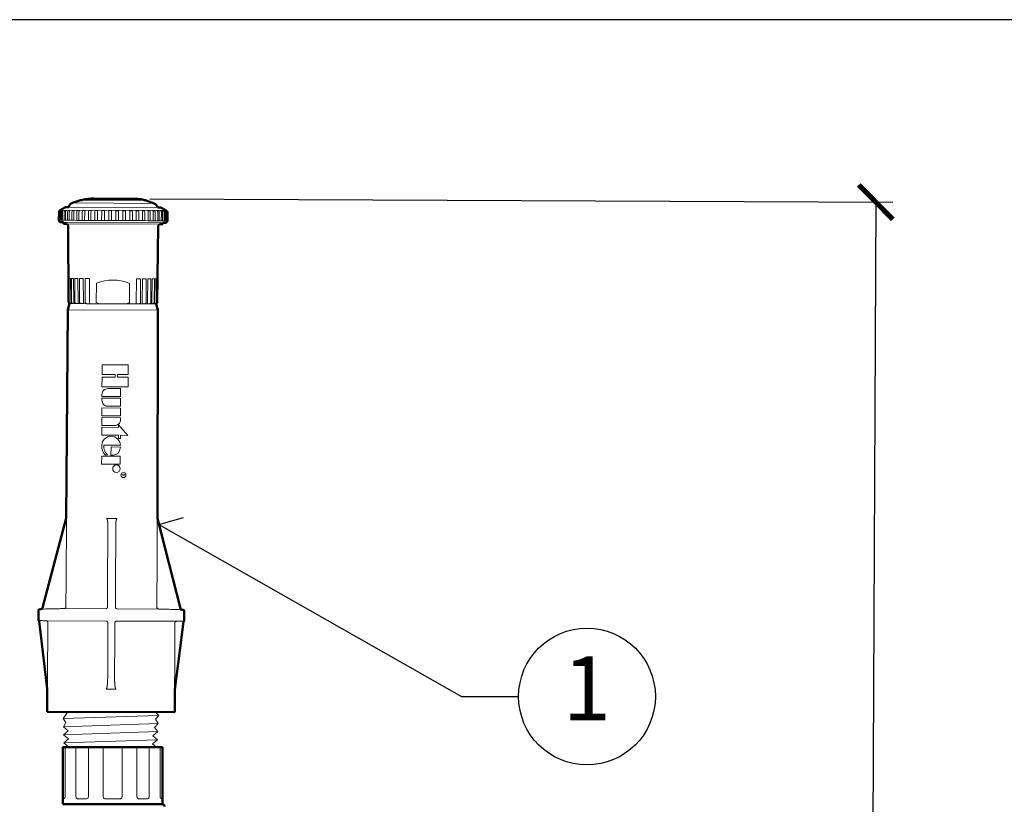
# Model space of a CAD drawing. Units: feet. Extents: x 0 to 97.2, y -0.1 to 59.5.
# Drawn here: x 43 to 51.6, y 52.5 to 59.4 of the extents above; entities that cross this region are included whole.
import ezdxf
from ezdxf import colors
from ezdxf.entities.mleader import LeaderData, LeaderLine
from ezdxf.enums import TextEntityAlignment as Align
from ezdxf.math import Vec2, Vec3

# ---------------------------------------------------------------- set-up
doc = ezdxf.new("R2010")
doc.units = ezdxf.units.FT
doc.header["$LTSCALE"] = 10
doc.header["$MEASUREMENT"] = 0
for name, color, linetype, lineweight in [('G-DETL-FXL~', 1, 'Continuous', 25), ('G-DETL-HUNT-013M', 252, 'Continuous', 13), ('G-DETL-HUNT-018M', 13, 'Continuous', 18), ('G-DETL-HUNT-050M', 2, 'Continuous', 50)]:
    doc.layers.add(name, color=color, linetype=linetype, lineweight=lineweight)
doc.layers.add('G-DETL-FXL~-VFRM-NPLT', color=121, linetype='Continuous', plot=False)
doc.layers.add('HI-DIMS', color=1, linetype='Continuous')
doc.layers.add('HI-PROD-FINE', color=249, linetype='Continuous')
doc.styles.add('CALLOUT TITLE', font='swiss.ttf', dxfattribs={"height": 0.14})
doc.styles.add('HUNTER', font='ARIALN.TTF')
doc.styles.get("Standard").update_dxf_attribs({"font": 'arial.ttf'})
doc.styles.add('STYLE1', font='txt')
doc.dimstyles.new('HUNTER-METRIC', dxfattribs={"dimtxt": 0.125, "dimasz": 0.1, "dimexe": 0.05, "dimexo": 0.05, "dimgap": 0.09, "dimtad": 0, "dimtoh": 1, "dimdec": 3, "dimzin": 3, "dimdsep": 46, "dimlunit": 4, "dimtxsty": 'HUNTER', "dimblk": 'ARCHTICK', "dimcen": 0.1, "dimclrd": 249, "dimclre": 249, "dimclrt": 1, "dimadec": 4, "dimazin": 2, "dimtfac": 1, "dimtdec": 3, "dimtofl": 0, "dimtmove": 2, "dimatfit": 0, "dimfxl": 1, "dimfrac": 2, "dimtolj": 1, "dimtzin": 0, "dimarcsym": 0})

# ---------------------------------------------------------------- blocks, each defined once
blk = doc.blocks.new('_ARCHTICK')
at = {"const_width": 0.15}
blk.add_lwpolyline([(-0.5, -0.5), (0.5, 0.5)], dxfattribs=at)
blk = doc.blocks.new('*D12')
at = {"layer": 'Defpoints', "color": 0, "transparency": 16777216}
for p in [(43.9783, 57.8575), (50.499, 57.8278), (49.833, 39.7796)]:
    blk.add_point(p, dxfattribs=at)
at = {"layer": 'HI-DIMS', "color": 249, "lineweight": -2, "transparency": 16777216}
for p, q in [((44.1283, 57.8568), (50.649, 57.8271)), ((50.499, 57.8278), (50.4688, 51.1885)), ((50.4168, 39.7769), (50.4477, 46.5702)), ((49.983, 39.7789), (50.5668, 39.7762))]:
    blk.add_line(p, q, dxfattribs=at)
at = {"layer": 'HI-DIMS', "color": 249, "lineweight": -2, "transparency": 16777216, "xscale": 0.3, "yscale": 0.3, "zscale": 0.3}
for p, rotation in [((50.499, 57.8278), 89.73928075567999), ((50.4168, 39.7769), 269.7392807556799)]:
    blk.add_blockref('_ARCHTICK', p, dxfattribs=dict(at, rotation=rotation))
at = {"layer": 'HI-DIMS', "color": 1, "transparency": 16777216, "insert": (50.4582, 48.8794), "char_height": 0.375, "width": 5.000986, "attachment_point": 5, "rotation": 89.73928, "style": 'HUNTER'}
blk.add_mtext('\\A1;{\\fArial|b0|i0|c0|p34;REFER TO PLAN\\PMIN. 12" [30CM] U.N.O.}', dxfattribs=at)
blk = doc.blocks.new('LAFX-TAG-BUBBLE')
at = {"transparency": 16777216}
blk.add_circle((0, 0), 0.0125, dxfattribs=at)
at = {"transparency": 16777216, "style": 'CALLOUT TITLE'}
blk.add_attdef('00', text='', height=0.01167, dxfattribs=at).set_placement((0, 0), align=Align.MIDDLE)
blk = doc.blocks.new('_Open90')
at = {"color": 0, "linetype": 'ByBlock', "lineweight": -2}
for p, q in [((-0.5, 0.5), (0, 0)), ((0, 0), (-1, 0)), ((0, 0), (-0.5, -0.5))]:
    blk.add_line(p, q, dxfattribs=at)

msp = doc.modelspace()

# ---------------------------------------------------------------- linework, layer by layer
at = {"layer": 'G-DETL-FXL~-VFRM-NPLT'}
msp.add_line((63.6095, 59.4283), (35.1095, 59.4283), dxfattribs=at)
at = {"layer": 'G-DETL-HUNT-013M'}
for p, q in [((43.4487, 57.8199), (44.1661, 57.8167)), ((44.0782, 57.8434), (43.5369, 57.8458)), ((43.3339, 57.7395), (43.3336, 57.6682)), ((43.341, 57.7546), (43.3386, 57.7546)), ((43.3391, 57.7395), (43.3388, 57.6682)), ((43.3416, 57.7568), (43.3462, 57.7567)), ((43.3442, 57.7394), (43.3439, 57.6681)), ((43.3511, 57.7546), (43.3461, 57.7546)), ((43.3462, 57.7567), (44.2726, 57.7525)), ((43.3542, 57.7394), (43.3539, 57.6681)), ((43.369, 57.7545), (43.3609, 57.7545)), ((43.3624, 57.7394), (43.3621, 57.6681)), ((43.377, 57.7393), (43.3767, 57.668)), ((43.3944, 57.7544), (43.3834, 57.7544)), ((43.3882, 57.7392), (43.3879, 57.6679)), ((43.4071, 57.7392), (43.4068, 57.6678)), ((43.4269, 57.7542), (43.4131, 57.7543)), ((44.1979, 57.7789), (43.4165, 57.7824)), ((43.4211, 57.7391), (43.4208, 57.6678)), ((43.4441, 57.739), (43.4438, 57.6677)), ((43.4659, 57.7541), (43.4495, 57.7541)), ((43.4607, 57.7389), (43.4604, 57.6676)), ((43.4873, 57.7388), (43.487, 57.6675)), ((43.5107, 57.7539), (43.4921, 57.7539)), ((43.5062, 57.7387), (43.5059, 57.6674)), ((43.536, 57.7386), (43.5357, 57.6673)), ((43.5606, 57.7536), (43.5401, 57.7537)), ((43.5568, 57.7385), (43.5565, 57.6672)), ((43.5893, 57.7383), (43.589, 57.667)), ((43.6147, 57.7534), (43.5926, 57.7535)), ((43.6117, 57.7382), (43.6114, 57.6669)), ((43.6464, 57.7381), (43.646, 57.6668)), ((43.6721, 57.7531), (43.6488, 57.7532)), ((43.67, 57.738), (43.6697, 57.6667)), ((43.7061, 57.7378), (43.7058, 57.6665)), ((43.7318, 57.7529), (43.7077, 57.753)), ((43.7306, 57.7377), (43.7303, 57.6664)), ((43.7677, 57.7375), (43.7673, 57.6662)), ((43.7928, 57.7526), (43.7683, 57.7527)), ((43.7925, 57.7374), (43.7922, 57.6661)), ((43.8298, 57.7372), (43.8295, 57.6659)), ((43.854, 57.7523), (43.8296, 57.7524)), ((43.8547, 57.7371), (43.8543, 57.6658)), ((43.9145, 57.752), (43.8905, 57.7521)), ((43.8916, 57.7369), (43.8913, 57.6656)), ((43.916, 57.7368), (43.9157, 57.6655)), ((43.9731, 57.7518), (43.9499, 57.7519)), ((43.952, 57.7367), (43.9517, 57.6654)), ((43.9755, 57.7366), (43.9752, 57.6653)), ((44.0288, 57.7515), (44.0069, 57.7516)), ((44.0099, 57.7364), (44.0095, 57.6651)), ((44.0321, 57.7363), (44.0318, 57.665)), ((44.0808, 57.7513), (44.0605, 57.7514)), ((44.0643, 57.7362), (44.0639, 57.6649)), ((44.0848, 57.7361), (44.0845, 57.6648)), ((44.1281, 57.7511), (44.1098, 57.7511)), ((44.1143, 57.7359), (44.1139, 57.6646)), ((44.1328, 57.7359), (44.1325, 57.6645)), ((44.1699, 57.7509), (44.1539, 57.7509)), ((44.159, 57.7357), (44.1587, 57.6644)), ((44.1752, 57.7357), (44.1749, 57.6644)), ((44.2055, 57.7507), (44.192, 57.7508)), ((44.1977, 57.7356), (44.1974, 57.6643)), ((44.2114, 57.7355), (44.211, 57.6642)), ((44.2343, 57.7506), (44.2236, 57.7506)), ((44.2297, 57.7354), (44.2294, 57.6641)), ((44.2406, 57.7354), (44.2402, 57.6641)), ((44.2557, 57.7505), (44.248, 57.7505)), ((44.2545, 57.7353), (44.2542, 57.664)), ((44.2623, 57.7353), (44.262, 57.664)), ((44.2695, 57.7504), (44.2649, 57.7504)), ((44.2717, 57.7352), (44.2714, 57.6639)), ((44.2756, 57.7504), (44.274, 57.7504)), ((44.2763, 57.7352), (44.276, 57.6639)), ((44.2809, 57.7352), (44.2806, 57.6639)), ((43.3312, 57.6682), (43.3318, 57.6682)), ((43.3318, 57.6682), (43.3336, 57.6682)), ((43.3336, 57.6682), (43.3388, 57.6682)), ((43.3388, 57.6682), (43.3439, 57.6681)), ((43.3439, 57.6681), (43.3539, 57.6681)), ((43.3539, 57.6681), (43.3621, 57.6681)), ((43.3621, 57.6681), (43.3767, 57.668)), ((43.3706, 57.6508), (44.2431, 57.6468)), ((43.3767, 57.668), (43.3879, 57.6679)), ((43.3879, 57.6679), (43.4068, 57.6678)), ((43.396, 57.6367), (44.2176, 57.633)), ((43.4068, 57.6678), (43.4208, 57.6678)), ((43.4208, 57.6678), (43.4438, 57.6677)), ((43.4438, 57.6677), (43.4604, 57.6676)), ((43.4604, 57.6676), (43.487, 57.6675)), ((43.487, 57.6675), (43.5059, 57.6674)), ((43.5059, 57.6674), (43.5357, 57.6673)), ((43.5357, 57.6673), (43.5565, 57.6672)), ((43.5565, 57.6672), (43.589, 57.667)), ((43.589, 57.667), (43.6114, 57.6669)), ((43.6114, 57.6669), (43.646, 57.6668)), ((43.646, 57.6668), (43.6697, 57.6667)), ((43.6697, 57.6667), (43.7058, 57.6665)), ((43.7058, 57.6665), (43.7303, 57.6664)), ((43.7303, 57.6664), (43.7673, 57.6662)), ((43.7673, 57.6662), (43.7922, 57.6661)), ((43.7922, 57.6661), (43.8295, 57.6659)), ((43.8295, 57.6659), (43.8543, 57.6658)), ((43.8543, 57.6658), (43.8913, 57.6656)), ((43.8913, 57.6656), (43.9157, 57.6655)), ((43.9157, 57.6655), (43.9517, 57.6654)), ((43.9517, 57.6654), (43.9752, 57.6653)), ((43.9752, 57.6653), (44.0095, 57.6651)), ((44.0095, 57.6651), (44.0318, 57.665)), ((44.0318, 57.665), (44.0639, 57.6649)), ((44.0639, 57.6649), (44.0845, 57.6648)), ((44.0845, 57.6648), (44.1139, 57.6646)), ((44.1139, 57.6646), (44.1325, 57.6645)), ((44.1325, 57.6645), (44.1587, 57.6644)), ((44.1587, 57.6644), (44.1749, 57.6644)), ((44.1749, 57.6644), (44.1974, 57.6643)), ((44.1974, 57.6643), (44.211, 57.6642)), ((44.211, 57.6642), (44.2294, 57.6641)), ((44.2294, 57.6641), (44.2402, 57.6641)), ((44.2402, 57.6641), (44.2542, 57.664)), ((44.2542, 57.664), (44.262, 57.664)), ((44.262, 57.664), (44.2714, 57.6639)), ((44.2714, 57.6639), (44.276, 57.6639)), ((44.276, 57.6639), (44.2806, 57.6639)), ((44.2806, 57.6639), (44.282, 57.6639)), ((44.282, 57.6639), (44.2822, 57.6639)), ((43.417, 57.1569), (43.4129, 57.1569)), ((43.417, 57.1569), (43.418, 56.9471)), ((43.4327, 57.1568), (43.421, 57.1568)), ((43.4217, 56.9471), (43.421, 57.1568)), ((43.4327, 57.1568), (43.4339, 56.947)), ((43.4597, 57.1567), (43.4407, 57.1568)), ((43.441, 56.947), (43.4407, 57.1568)), ((43.4597, 57.1567), (43.4609, 56.9469)), ((43.4972, 57.1565), (43.4714, 57.1566)), ((43.4714, 56.9468), (43.4714, 57.1566)), ((43.4972, 57.1565), (43.4984, 56.9467)), ((43.5118, 56.9467), (43.5122, 57.1564)), ((43.544, 57.1563), (43.5122, 57.1564)), ((43.544, 57.1563), (43.5451, 56.9465)), ((43.5611, 56.9464), (43.5619, 57.1562)), ((43.5988, 57.156), (43.5619, 57.1562)), ((43.5988, 57.156), (43.5997, 56.9463)), ((43.6586, 56.946), (43.6591, 57.1158)), ((43.9498, 57.1145), (43.9488, 56.9447)), ((44.0076, 56.9444), (44.0105, 57.1542)), ((44.0474, 57.154), (44.0105, 57.1542)), ((44.0474, 57.154), (44.0462, 56.9442)), ((44.0622, 56.9442), (44.0652, 57.1539)), ((44.0971, 57.1538), (44.0652, 57.1539)), ((44.0971, 57.1538), (44.0955, 56.944)), ((44.1089, 56.9439), (44.112, 57.1537)), ((44.1379, 57.1536), (44.112, 57.1537)), ((44.1379, 57.1536), (44.136, 56.9438)), ((44.1464, 56.9438), (44.1495, 57.1535)), ((44.1686, 57.1534), (44.1495, 57.1535)), ((44.1686, 57.1534), (44.1663, 56.9437)), ((44.1735, 56.9436), (44.1765, 57.1534)), ((44.1882, 57.1534), (44.1765, 57.1534)), ((44.1882, 57.1534), (44.1857, 56.9436)), ((44.1893, 56.9436), (44.1922, 57.1533)), ((44.1962, 57.1533), (44.1922, 57.1533)), ((43.418, 56.9471), (43.4273, 56.9369)), ((43.4325, 56.9369), (43.4217, 56.9471)), ((43.4238, 56.9407), (43.4238, 56.937)), ((43.4339, 56.947), (43.4418, 56.9369)), ((43.4522, 56.9368), (43.441, 56.947)), ((43.4609, 56.9469), (43.4674, 56.9368)), ((43.4826, 56.9367), (43.4714, 56.9468)), ((43.4984, 56.9467), (43.5032, 56.9366)), ((43.5227, 56.9365), (43.5118, 56.9467)), ((43.5451, 56.9465), (43.5481, 56.9364)), ((43.5713, 56.9363), (43.5611, 56.9464)), ((43.5997, 56.9463), (43.6008, 56.9362)), ((43.6881, 56.9358), (43.6586, 56.946)), ((43.9488, 56.9447), (43.9191, 56.9347)), ((44.0065, 56.9343), (44.0076, 56.9444)), ((44.0462, 56.9442), (44.0359, 56.9342)), ((44.0591, 56.9341), (44.0622, 56.9442)), ((44.0955, 56.944), (44.0846, 56.934)), ((44.104, 56.9339), (44.1089, 56.9439)), ((44.136, 56.9438), (44.1247, 56.9338)), ((44.1398, 56.9337), (44.1464, 56.9438)), ((44.1663, 56.9437), (44.155, 56.9336)), ((44.1654, 56.9336), (44.1735, 56.9436)), ((44.1857, 56.9436), (44.1747, 56.9335)), ((44.18, 56.9335), (44.1893, 56.9436)), ((43.4086, 56.8821), (44.1981, 56.8785)), ((43.4238, 56.937), (43.4273, 56.9369)), ((43.4273, 56.9369), (43.4325, 56.9369)), ((43.4325, 56.9369), (43.4418, 56.9369)), ((43.4418, 56.9369), (43.4522, 56.9368)), ((43.4522, 56.9368), (43.4674, 56.9368)), ((43.4674, 56.9368), (43.4826, 56.9367)), ((43.4826, 56.9367), (43.5032, 56.9366)), ((43.5032, 56.9366), (43.5227, 56.9365)), ((43.5227, 56.9365), (43.5481, 56.9364)), ((43.5481, 56.9364), (43.5713, 56.9363)), ((43.5713, 56.9363), (43.6008, 56.9362)), ((43.6008, 56.9362), (43.6881, 56.9358)), ((43.9191, 56.9347), (43.6881, 56.9358)), ((43.9191, 56.9347), (44.0065, 56.9343)), ((44.0065, 56.9343), (44.0359, 56.9342)), ((44.0359, 56.9342), (44.0591, 56.9341)), ((44.0591, 56.9341), (44.0846, 56.934)), ((44.0846, 56.934), (44.104, 56.9339)), ((44.104, 56.9339), (44.1247, 56.9338)), ((44.1247, 56.9338), (44.1398, 56.9337)), ((44.1398, 56.9337), (44.155, 56.9336)), ((44.155, 56.9336), (44.1654, 56.9336)), ((44.1654, 56.9336), (44.1747, 56.9335)), ((44.1747, 56.9335), (44.18, 56.9335)), ((44.18, 56.9335), (44.1831, 56.9335)), ((44.1831, 56.9369), (44.1831, 56.9335)), ((43.3949, 55.0538), (43.3978, 55.0538)), ((43.7468, 55.0522), (43.8433, 55.0518)), ((44.1923, 55.0502), (44.1952, 55.0502)), ((43.1726, 54.2562), (43.171, 54.2562)), ((43.3773, 54.2606), (43.7414, 54.2589)), ((43.8414, 54.2584), (44.2055, 54.2568)), ((43.1539, 54.1558), (43.1524, 54.1559)), ((43.2186, 54.1539), (43.7445, 54.1515)), ((43.8374, 54.151), (44.3633, 54.1487)), ((44.428, 54.15), (44.4296, 54.15)), ((43.8317, 53.5534), (43.7448, 53.5538)), ((43.3863, 53.0449), (43.3863, 52.6127)), ((43.48, 53.0449), (43.48, 52.6127)), ((43.5892, 53.0449), (43.5892, 52.6127)), ((43.7188, 53.0449), (43.7188, 52.6127)), ((43.8853, 53.0449), (43.8853, 52.6127)), ((44.0149, 53.0449), (44.0149, 52.6127)), ((44.1241, 53.0449), (44.1241, 52.6127)), ((44.2178, 53.0449), (44.2178, 52.6127)), ((43.3713, 52.5922), (43.3655, 52.5922)), ((43.376, 52.5932), (43.3713, 52.5922)), ((43.3802, 52.5961), (43.376, 52.5932)), ((43.3835, 52.6007), (43.3802, 52.5961)), ((43.3856, 52.6064), (43.3835, 52.6007)), ((43.3863, 52.6127), (43.3856, 52.6064)), ((43.48, 52.6127), (43.4807, 52.6064)), ((43.4807, 52.6064), (43.4827, 52.6007)), ((43.4827, 52.6007), (43.4859, 52.5961)), ((43.4859, 52.5961), (43.4899, 52.5932)), ((43.4899, 52.5932), (43.4944, 52.5922)), ((43.4944, 52.5922), (43.5742, 52.5922)), ((43.5789, 52.5932), (43.5742, 52.5922)), ((43.5831, 52.5961), (43.5789, 52.5932)), ((43.5864, 52.6007), (43.5831, 52.5961)), ((43.5885, 52.6064), (43.5864, 52.6007)), ((43.5892, 52.6127), (43.5885, 52.6064)), ((43.7188, 52.6127), (43.7195, 52.6064)), ((43.7195, 52.6064), (43.7215, 52.6007)), ((43.7215, 52.6007), (43.7247, 52.5961)), ((43.7247, 52.5961), (43.7287, 52.5932)), ((43.7287, 52.5932), (43.7332, 52.5922)), ((43.7332, 52.5922), (43.802, 52.5922)), ((43.8709, 52.5922), (43.802, 52.5922)), ((43.8754, 52.5932), (43.8709, 52.5922)), ((43.8794, 52.5961), (43.8754, 52.5932)), ((43.8826, 52.6007), (43.8794, 52.5961)), ((43.8846, 52.6064), (43.8826, 52.6007)), ((43.8853, 52.6127), (43.8846, 52.6064)), ((44.0149, 52.6127), (44.0155, 52.6064)), ((44.0155, 52.6064), (44.0176, 52.6007)), ((44.0176, 52.6007), (44.0207, 52.5961)), ((44.0207, 52.5961), (44.0248, 52.5932)), ((44.0248, 52.5932), (44.0293, 52.5922)), ((44.0293, 52.5922), (44.1091, 52.5922)), ((44.1137, 52.5932), (44.1091, 52.5922)), ((44.1179, 52.5961), (44.1137, 52.5932)), ((44.1212, 52.6007), (44.1179, 52.5961)), ((44.1234, 52.6064), (44.1212, 52.6007)), ((44.1241, 52.6127), (44.1234, 52.6064)), ((44.2178, 52.6127), (44.2185, 52.6064)), ((44.2185, 52.6064), (44.2206, 52.6007)), ((44.2206, 52.6007), (44.2239, 52.5961)), ((44.2239, 52.5961), (44.2281, 52.5932)), ((44.2281, 52.5932), (44.2328, 52.5922)), ((44.2328, 52.5922), (44.2386, 52.5922))]:
    msp.add_line(p, q, dxfattribs=at)
for points in [[(43.8241, 56.2914), (43.709, 56.2919), (43.7086, 56.2072), (43.9385, 56.2061), (43.9389, 56.2909), (43.8454, 56.2913), (43.8455, 56.314), (43.939, 56.3136), (43.9394, 56.3983), (43.7095, 56.3994), (43.7091, 56.3146), (43.8242, 56.3141)], [(43.7075, 55.9519), (43.7078, 56.0214), (43.8713, 56.0206), (43.871, 55.9512)], [(43.8527, 55.8744), (43.9345, 55.7807), (43.8702, 55.781), (43.8701, 55.7531), (43.8522, 55.7532), (43.8523, 55.7811), (43.7067, 55.7817), (43.707, 55.8512), (43.8526, 55.8505)], [(43.7059, 55.5987), (43.8694, 55.598), (43.8691, 55.5285), (43.7056, 55.5293)]]:
    msp.add_lwpolyline(points, close=True, dxfattribs=at)
for points in [[(43.7083, 56.1399), (43.7082, 56.1221), (43.8718, 56.1213), (43.8721, 56.1908), (43.7602, 56.1913, 0.414214)], [(43.8717, 56.1057), (43.8714, 56.0362), (43.7595, 56.0368, -0.414214), (43.7081, 56.0886), (43.7082, 56.1064)], [(43.8709, 55.9355), (43.7074, 55.9363), (43.7071, 55.8668), (43.819, 55.8663, 0.414214), (43.8709, 55.9177)], [(43.7877, 55.6062), (43.807, 55.6061, 0.359162), (43.8696, 55.667), (43.8697, 55.6783), (43.788, 55.6787)]]:
    msp.add_lwpolyline(points, format="xyb", close=True, dxfattribs=at)
msp.add_lwpolyline([(43.7064, 55.6874, 0.180931), (43.7351, 55.6095), (43.7568, 55.6094, -0.220295), (43.725, 55.6956), (43.8697, 55.6949, 0.94882), (43.7064, 55.6957), (43.7064, 55.6867)], format="xyb", dxfattribs=at)
for centre, radius in [((43.8357, 55.4877), 0.0332), ((43.8962, 55.4325), 0.0222)]:
    msp.add_circle(centre, radius, dxfattribs=at)
for centre, radius, start, end in [((43.354, 57.7394), 0.02, 130.46813, 179.77121), ((43.3593, 57.7394), 0.0201, 130.87682, 179.84024), ((43.3644, 57.7394), 0.0202, 131.27846, 179.90594), ((43.3746, 57.7394), 0.0204, 132.07823, 180.03185), ((43.383, 57.7394), 0.0206, 132.74533, 180.13089), ((43.3979, 57.7394), 0.0209, 133.95036, 180.29864), ((43.4094, 57.7394), 0.0212, 134.89426, 180.41864), ((43.4288, 57.7394), 0.0217, 136.52457, 180.60576), ((43.4433, 57.7394), 0.0221, 137.75851, 180.7301), ((43.4671, 57.7393), 0.0229, 139.83494, 180.90843), ((43.4843, 57.7393), 0.0236, 141.37232, 181.01662), ((43.5122, 57.7393), 0.0249, 143.91228, 181.15405), ((43.5322, 57.7393), 0.026, 145.76277, 181.22326), ((43.564, 57.7392), 0.028, 148.77326, 181.28635), ((43.5866, 57.7391), 0.0298, 150.93488, 181.29693), ((43.6227, 57.7391), 0.0334, 154.40301, 181.25935), ((43.6484, 57.739), 0.0366, 156.85843, 181.1967), ((43.6899, 57.7389), 0.0436, 160.74129, 181.04499), ((43.7205, 57.7388), 0.0505, 163.45001, 180.90678), ((43.7736, 57.7386), 0.0675, 167.66735, 180.64858), ((43.819, 57.7384), 0.0884, 170.56281, 180.44767), ((43.9378, 57.7379), 0.1701, 174.99596, 180.11435), ((44.2527, 57.7364), 0.4602, 177.98816, 179.87877), ((43.5368, 57.7397), 0.2931, 359.52059, 2.48971), ((43.7139, 57.7389), 0.1408, 359.28764, 5.4748), ((43.8116, 57.7384), 0.08, 358.96172, 9.88726), ((43.8534, 57.7382), 0.0627, 358.76782, 12.76265), ((43.9041, 57.7379), 0.0479, 358.52243, 16.94145), ((43.9337, 57.7377), 0.0418, 358.39386, 19.61974), ((43.9744, 57.7375), 0.0355, 358.25765, 23.45088), ((43.9996, 57.7373), 0.0325, 358.20518, 25.86899), ((44.0351, 57.7371), 0.0292, 358.18211, 29.27785), ((44.0573, 57.7369), 0.0275, 358.20137, 31.39873), ((44.0887, 57.7367), 0.0256, 358.27622, 34.3466), ((44.1083, 57.7366), 0.0246, 358.35227, 36.15477), ((44.1356, 57.7363), 0.0234, 358.49658, 38.6325), ((44.1525, 57.7362), 0.0227, 358.60843, 40.12881), ((44.1757, 57.736), 0.022, 358.78922, 42.14478), ((44.1898, 57.7359), 0.0216, 358.91466, 43.33891), ((44.2087, 57.7357), 0.0211, 359.10043, 44.91148), ((44.2197, 57.7356), 0.0208, 359.2188, 45.81755), ((44.234, 57.7355), 0.0205, 359.38181, 46.9677), ((44.242, 57.7354), 0.0203, 359.4771, 47.59881), ((44.2515, 57.7354), 0.0202, 359.59598, 48.34559), ((44.2562, 57.7353), 0.0201, 359.65676, 48.71259), ((44.2609, 57.7353), 0.02, 359.71763, 49.06982), ((43.8028, 56.7552), 0.3882, 67.74544, 111.73312)]:
    msp.add_arc(centre, radius, start, end, dxfattribs=at)
for points, start_tangent, end_tangent in [([(43.3829, 55.0034), (43.3845, 55.0093), (43.3859, 55.0146), (43.3872, 55.0194), (43.3884, 55.0237), (43.3895, 55.0276), (43.3905, 55.0311), (43.3914, 55.0343), (43.3922, 55.0371), (43.393, 55.0397), (43.3937, 55.042), (43.3943, 55.044), (43.3948, 55.0458), (43.3953, 55.0475), (43.3958, 55.0489), (43.3962, 55.0501), (43.3966, 55.0511), (43.3969, 55.052), (43.3971, 55.0527), (43.3974, 55.0532), (43.3975, 55.0535), (43.3977, 55.0537), (43.3978, 55.0538)], (0.258971, 0.965885), (0.99999, -0.00455)), ([(43.3978, 55.0538), (43.3948, 54.6643), (43.3919, 54.2754)], (-0.007568, -0.999971), (-0.007568, -0.999971)), ([(43.7468, 55.0522), (43.7474, 55.0521), (43.7481, 55.0519), (43.7488, 55.0516), (43.7496, 55.0511), (43.7503, 55.0504), (43.7511, 55.0495), (43.7518, 55.0485), (43.7525, 55.0472), (43.7532, 55.0458), (43.7539, 55.0442), (43.7546, 55.0424), (43.7552, 55.0403), (43.7559, 55.038), (43.7565, 55.0355), (43.7571, 55.0326), (43.7576, 55.0294), (43.7582, 55.0259), (43.7586, 55.022), (43.759, 55.0177), (43.7594, 55.0129), (43.7596, 55.0076), (43.7597, 55.0017)], (0.99999, -0.00455), (0.002343, -0.999997)), ([(43.8299, 55.0014), (43.8301, 55.0073), (43.8304, 55.0126), (43.8307, 55.0174), (43.8312, 55.0217), (43.8317, 55.0256), (43.8322, 55.0291), (43.8328, 55.0323), (43.8335, 55.0351), (43.8341, 55.0377), (43.8348, 55.04), (43.8354, 55.042), (43.8361, 55.0438), (43.8368, 55.0454), (43.8376, 55.0468), (43.8383, 55.0481), (43.839, 55.0491), (43.8398, 55.05), (43.8405, 55.0507), (43.8413, 55.0512), (43.842, 55.0515), (43.8427, 55.0517), (43.8433, 55.0518)], (0.011443, 0.999935), (0.99999, -0.00455)), ([(44.1911, 54.2718), (44.1917, 54.6607), (44.1923, 55.0502)], (0.001533, 0.999999), (0.001533, 0.999999)), ([(44.1923, 55.0502), (44.1924, 55.0501), (44.1925, 55.0499), (44.1927, 55.0496), (44.1929, 55.049), (44.1932, 55.0484), (44.1935, 55.0475), (44.1939, 55.0464), (44.1943, 55.0452), (44.1947, 55.0438), (44.1952, 55.0422), (44.1957, 55.0404), (44.1963, 55.0383), (44.197, 55.036), (44.1977, 55.0335), (44.1985, 55.0306), (44.1994, 55.0274), (44.2003, 55.0239), (44.2014, 55.02), (44.2025, 55.0157), (44.2038, 55.0109), (44.2052, 55.0056), (44.2067, 54.9997)], (0.99999, -0.00455), (0.25017, -0.968202)), ([(43.7564, 54.2738), (43.7581, 54.6375), (43.7597, 55.0017)], (0.004471, 0.99999), (0.004471, 0.99999)), ([(43.8299, 55.0014), (43.8283, 54.6372), (43.8266, 54.2735)], (-0.004629, -0.999989), (-0.004629, -0.999989)), ([(43.3773, 54.2606), (43.3791, 54.2607), (43.3808, 54.2611), (43.3825, 54.2616), (43.3841, 54.2624), (43.3856, 54.2633), (43.387, 54.2644), (43.3882, 54.2657), (43.3893, 54.2671), (43.3902, 54.2686), (43.3909, 54.2702), (43.3914, 54.2719), (43.3918, 54.2737), (43.3919, 54.2754)], (0.999762, 0.021818), (0.007517, 0.999972)), ([(43.7564, 54.2738), (43.7563, 54.272), (43.756, 54.2702), (43.7554, 54.2685), (43.7547, 54.2669), (43.7538, 54.2653), (43.7526, 54.2639), (43.7514, 54.2626), (43.7499, 54.2615), (43.7484, 54.2606), (43.7467, 54.2599), (43.745, 54.2593), (43.7432, 54.259), (43.7414, 54.2589)], (-0.005263, -0.999986), (-1, 0.000823)), ([(43.8266, 54.2735), (43.8267, 54.2717), (43.827, 54.2699), (43.8275, 54.2682), (43.8282, 54.2665), (43.8292, 54.265), (43.8303, 54.2636), (43.8315, 54.2623), (43.833, 54.2612), (43.8345, 54.2602), (43.8361, 54.2595), (43.8379, 54.2589), (43.8396, 54.2586), (43.8414, 54.2584)], (-0.003838, -0.999993), (0.999966, -0.008278)), ([(44.2055, 54.2568), (44.2038, 54.2569), (44.2021, 54.2573), (44.2004, 54.2579), (44.1988, 54.2587), (44.1973, 54.2596), (44.1959, 54.2607), (44.1947, 54.262), (44.1937, 54.2634), (44.1928, 54.2649), (44.192, 54.2666), (44.1915, 54.2683), (44.1912, 54.27), (44.1911, 54.2718)], (-0.999522, 0.030915), (0.001584, 0.999999)), ([(43.3773, 54.2606), (43.3331, 54.2596), (43.2843, 54.2586), (43.2312, 54.2574), (43.1726, 54.2562)], (-0.999772, -0.021358), (-0.999769, -0.021511)), ([(44.4102, 54.2505), (44.3516, 54.2523), (44.2985, 54.254), (44.2498, 54.2554), (44.2055, 54.2568)], (-0.999531, 0.030609), (-0.999536, 0.030455)), ([(43.1539, 54.1558), (43.1749, 54.1552), (43.1965, 54.1545), (43.2186, 54.1539)], (0.999528, -0.030709), (0.999529, -0.030702)), ([(43.2331, 54.1388), (43.233, 54.1406), (43.2327, 54.1423), (43.2322, 54.144), (43.2315, 54.1457), (43.2306, 54.1472), (43.2295, 54.1486), (43.2283, 54.1499), (43.2269, 54.151), (43.2254, 54.152), (43.2238, 54.1528), (43.2221, 54.1533), (43.2204, 54.1537), (43.2186, 54.1539)], (0.00455, 0.99999), (-0.999526, 0.0308)), ([(43.2331, 54.1388), (43.2323, 53.9446), (43.2314, 53.7504), (43.2306, 53.5562)], (-0.004309, -0.999991), (-0.004299, -0.999991)), ([(43.7593, 54.1365), (43.7592, 54.1383), (43.7589, 54.14), (43.7584, 54.1418), (43.7576, 54.1434), (43.7567, 54.145), (43.7556, 54.1464), (43.7543, 54.1477), (43.7529, 54.1488), (43.7514, 54.1497), (43.7497, 54.1505), (43.748, 54.151), (43.7463, 54.1513), (43.7445, 54.1515)], (0.000597, 1), (-0.999973, 0.007351)), ([(43.7587, 53.6626), (43.759, 53.8996), (43.7593, 54.1365)], (0.00127, 0.999999), (0.001269, 0.999999)), ([(43.8224, 54.1362), (43.8206, 53.8993), (43.8187, 53.6624)], (-0.007831, -0.999969), (-0.007831, -0.999969)), ([(43.8224, 54.1362), (43.8225, 54.138), (43.8229, 54.1397), (43.8234, 54.1415), (43.8242, 54.1431), (43.8251, 54.1446), (43.8262, 54.1461), (43.8275, 54.1473), (43.829, 54.1484), (43.8305, 54.1494), (43.8321, 54.1501), (43.8339, 54.1506), (43.8356, 54.1509), (43.8374, 54.151)], (0.008504, 0.999964), (0.999998, -0.00175)), ([(44.3459, 53.5511), (44.3468, 53.7453), (44.3477, 53.9395), (44.3487, 54.1337)], (0.004802, 0.999988), (0.004792, 0.999989)), ([(44.3487, 54.1337), (44.3488, 54.1355), (44.3491, 54.1373), (44.3496, 54.139), (44.3504, 54.1406), (44.3513, 54.1421), (44.3524, 54.1435), (44.3536, 54.1448), (44.355, 54.1459), (44.3565, 54.1468), (44.3581, 54.1476), (44.3598, 54.1482), (44.3615, 54.1485), (44.3633, 54.1487)], (0.00455, 0.99999), (0.999764, 0.021703)), ([(44.3633, 54.1487), (44.3843, 54.1491), (44.4059, 54.1496), (44.428, 54.15)], (0.999767, 0.021605), (0.999766, 0.021611)), ([(43.7587, 53.6626), (43.7586, 53.6528), (43.7585, 53.6438), (43.7582, 53.6355), (43.7579, 53.628), (43.7576, 53.6211), (43.7572, 53.6148), (43.7568, 53.609), (43.7564, 53.6037), (43.756, 53.5989), (43.7556, 53.5945), (43.7551, 53.5904), (43.7547, 53.5867), (43.7543, 53.5833), (43.7538, 53.5802), (43.7534, 53.5774), (43.753, 53.5748), (43.7525, 53.5724), (43.7521, 53.5702), (43.7517, 53.5683), (43.7513, 53.5665), (43.7509, 53.5648), (43.7505, 53.5633), (43.7501, 53.562), (43.7497, 53.5607), (43.7493, 53.5596), (43.7489, 53.5586), (43.7485, 53.5577), (43.7481, 53.5569), (43.7477, 53.5562), (43.7473, 53.5556), (43.7469, 53.555), (43.7465, 53.5546), (43.746, 53.5542), (43.7456, 53.554), (43.7452, 53.5539), (43.7448, 53.5538)], (-0.004555, -0.99999), (-0.99999, 0.00455)), ([(43.8317, 53.5534), (43.8313, 53.5535), (43.8309, 53.5536), (43.8304, 53.5539), (43.83, 53.5542), (43.8296, 53.5547), (43.8292, 53.5552), (43.8288, 53.5558), (43.8284, 53.5566), (43.828, 53.5574), (43.8276, 53.5583), (43.8272, 53.5593), (43.8268, 53.5604), (43.8265, 53.5616), (43.8261, 53.563), (43.8257, 53.5645), (43.8253, 53.5661), (43.8249, 53.5679), (43.8245, 53.5699), (43.8241, 53.5721), (43.8237, 53.5745), (43.8233, 53.5771), (43.8229, 53.5799), (43.8225, 53.583), (43.8221, 53.5864), (43.8217, 53.5901), (43.8213, 53.5942), (43.8209, 53.5986), (43.8205, 53.6035), (43.8201, 53.6087), (43.8198, 53.6145), (43.8195, 53.6208), (43.8192, 53.6277), (43.819, 53.6352), (43.8188, 53.6435), (43.8187, 53.6525), (43.8187, 53.6624)], (-0.99999, 0.00455), (0.004546, 0.99999))]:
    msp.add_spline(points, degree=3, dxfattribs=dict(at, start_tangent=start_tangent, end_tangent=end_tangent))
at = {"layer": 'G-DETL-HUNT-018M'}
for p, q in [((43.3691, 53.2955), (43.3991, 53.3388)), ((43.3991, 53.3388), (43.3865, 53.355)), ((44.1784, 53.3514), (44.1784, 53.3514)), ((44.1784, 53.3514), (44.2069, 53.3236)), ((44.2069, 53.3236), (44.1797, 53.2901)), ((43.3924, 53.2618), (43.3691, 53.2955)), ((43.3707, 53.2241), (43.3924, 53.2618)), ((44.2029, 53.2522), (44.1704, 53.2181)), ((44.1797, 53.2901), (44.2029, 53.2522)), ((43.4113, 53.1886), (43.3707, 53.2241)), ((43.3723, 53.1527), (43.4113, 53.1886)), ((43.4161, 53.1163), (43.3723, 53.1527)), ((44.2001, 53.1809), (44.1556, 53.1449)), ((44.1556, 53.1449), (44.1972, 53.1095)), ((44.1704, 53.2181), (44.1704, 53.2181)), ((44.1704, 53.2181), (44.2001, 53.1809)), ((43.3739, 53.0814), (43.4161, 53.1163)), ((44.1972, 53.1095), (43.3739, 53.0814)), ((43.4177, 53.0449), (43.3739, 53.0814)), ((44.1972, 53.1095), (44.1527, 53.0736)), ((44.1527, 53.0736), (44.1864, 53.0449))]:
    msp.add_line(p, q, dxfattribs=at)
for points in [[(44.2058, 53.3235), (43.3691, 53.2955)], [(44.2029, 53.2522), (43.3707, 53.2241)], [(43.3723, 53.1527), (44.2001, 53.1809)]]:
    msp.add_lwpolyline(points, dxfattribs=at)
at = {"layer": 'G-DETL-HUNT-050M'}
for p, q in [((43.5194, 57.8453), (43.4487, 57.8199)), ((43.9783, 57.8575), (43.6369, 57.859)), ((44.1661, 57.8167), (44.0956, 57.8427)), ((43.3316, 57.7395), (43.3312, 57.6682)), ((43.3822, 57.7799), (43.3416, 57.7568)), ((44.2726, 57.7525), (44.2323, 57.7761)), ((44.2822, 57.6639), (44.2825, 57.7352)), ((43.3706, 57.6508), (43.3706, 57.6368)), ((44.243, 57.6328), (44.2431, 57.6468)), ((43.411, 57.6218), (43.4138, 56.9471)), ((44.1935, 56.9436), (44.2025, 57.6182)), ((43.4238, 56.937), (43.4138, 56.9471)), ((44.1834, 56.9335), (44.1935, 56.9436)), ((43.4086, 56.8821), (43.3949, 55.0538)), ((43.4238, 56.937), (43.4086, 56.8821)), ((44.1834, 56.9335), (44.1981, 56.8785)), ((44.1981, 56.8785), (44.1952, 55.0502)), ((43.1852, 54.2673), (43.3949, 55.0538)), ((44.3977, 54.2618), (44.1952, 55.0502)), ((43.1517, 54.1559), (43.1521, 54.2488)), ((43.1521, 54.2488), (43.1591, 54.2559)), ((43.1591, 54.2559), (43.171, 54.2562)), ((44.4237, 54.2502), (44.4118, 54.2505)), ((44.4307, 54.243), (44.4237, 54.2502)), ((44.4303, 54.1501), (44.4307, 54.243)), ((43.2288, 53.5562), (43.1572, 54.1515)), ((44.3476, 53.5511), (44.4247, 54.1457)), ((43.2279, 53.3557), (43.2288, 53.5562)), ((44.3467, 53.3506), (44.3476, 53.5511)), ((43.2279, 53.3557), (44.3467, 53.3506)), ((43.3655, 53.0449), (43.3655, 52.543)), ((44.2386, 53.0449), (43.3655, 53.0449)), ((44.2386, 53.0449), (44.2386, 52.543)), ((43.3655, 52.543), (44.2386, 52.543))]:
    msp.add_line(p, q, dxfattribs=at)
for points in [[(43.5369, 57.8458), (43.5228, 57.8459)], [(44.0922, 57.8433), (44.0782, 57.8434)], [(43.4165, 57.7824), (43.3922, 57.7826)], [(44.2223, 57.7788), (44.1979, 57.7789)], [(43.3706, 57.6508), (43.3484, 57.6509)], [(43.396, 57.6367), (43.3706, 57.6368)], [(44.243, 57.6328), (44.2176, 57.633)], [(44.2649, 57.6467), (44.2431, 57.6468)], [(43.1524, 54.1559), (43.1517, 54.1559)]]:
    msp.add_lwpolyline(points, dxfattribs=at)
for centre, radius, start, end in [((43.4656, 57.7729), 0.0499, 109.73928, 169.0042), ((43.5228, 57.8359), 0.00999, 89.73928, 109.73928), ((43.5453, 57.8405), 0.00999, 100.94768, 147.45521), ((43.6347, 57.3783), 0.4807, 89.73928, 100.94768), ((43.9761, 57.3767), 0.4807, 78.53088, 89.73928), ((44.0697, 57.8381), 0.00999, 32.02335, 78.53088), ((44.0922, 57.8333), 0.00999, 69.73928, 89.73928), ((44.1488, 57.7698), 0.0499, 10.47437, 69.73928), ((43.3515, 57.7394), 0.02, 119.73928, 179.73928), ((43.3921, 57.7626), 0.02, 89.73928, 119.73928), ((44.2222, 57.7588), 0.02, 59.73928, 89.73928), ((44.2625, 57.7353), 0.02, 359.73928, 59.73928), ((43.3484, 57.6681), 0.0172, 179.73928, 269.73928), ((43.396, 57.6217), 0.015, 0.23928, 89.73928), ((44.2175, 57.618), 0.015, 89.73928, 179.23928), ((44.265, 57.6639), 0.0172, 269.73928, 359.73928), ((43.1707, 54.2712), 0.015, 271.23928, 345.07342), ((44.4123, 54.2655), 0.015, 194.40514, 268.23928), ((43.1522, 54.1509), 0.00499, 6.86584, 88.23928), ((44.4297, 54.145), 0.00499, 91.23928, 172.61273), ((44.2386, 52.5236), 0.0194, 0, 90)]:
    msp.add_arc(centre, radius, start, end, dxfattribs=at)
at = {"layer": 'HI-PROD-FINE'}
msp.add_line((44.1831, 56.9335), (44.1834, 56.9335), dxfattribs=at)

# ---------------------------------------------------------------- texts
at = {"layer": 'G-DETL-HUNT-013M', "style": 'STYLE1'}
msp.add_text('R', height=0.0289, rotation=269.73928, dxfattribs=at).set_placement((43.8826, 55.432), align=Align.CENTER)

# ---------------------------------------------------------------- dimensions: what is measured, and where the dimension line sits
at = {"layer": 'HI-DIMS'}
dim = msp.add_linear_dim(base=(50.499, 57.8278), p1=(49.833, 39.7796), p2=(43.9783, 57.8575), angle=89.73928, text='{\\fArial|b0|i0|c0|p34;REFER TO PLAN\\PMIN. 12" [30CM] U.N.O.}', dimstyle='HUNTER-METRIC', override={"dimscale": 3}, dxfattribs=at)
dim.commit()
dim.dimension.update_dxf_attribs({"geometry": '*D12', "text_midpoint": (50.4582, 48.8794), "dimtype": 160})

# ---------------------------------------------------------------- leaders
at = {"layer": 'G-DETL-FXL~'}
ml = msp.add_multileader_block('Standard', dxfattribs=at)
ml.set_content('LAFX-TAG-BUBBLE', color=256, scale=48)
ml.set_attribute('00', '1', width=0)
ml.set_leader_properties(color=256, linetype='ByLayer', lineweight=-1)
ml.set_arrow_properties(name='OPEN90')
ml.build(insert=Vec2(0, 0))
ml.multileader.update_dxf_attribs({"dogleg_length": 0.125, "arrow_head_size": 0.32, "scale": 4})
ctx = ml.context
ctx.base_point, ctx.scale, ctx.char_height, ctx.arrow_head_size, ctx.landing_gap_size, ctx.plane_origin = Vec3(47.3648, 53.4884), 4, 0.32, 0.32, 0.2, Vec3(48.4223, 50.9102)
notes = []
notes.append((ctx, [(1, (1, 1, 0), (46.8648, 53.4884), (1, 0), 0.5, [(0, [(44.2067, 54.9997)], 0, [])])]))
ctx.block.insert = Vec3(47.9648, 53.4884)
for ctx, leaders in notes:
    for number, flags, end, landing, length, lines in leaders:
        leader = LeaderData()
        leader.index, (leader.has_last_leader_line, leader.has_dogleg_vector, leader.attachment_direction) = number, flags
        leader.last_leader_point, leader.dogleg_vector, leader.dogleg_length = Vec3(end), Vec3(landing), length
        for number, points, colour, breaks in lines:
            line = LeaderLine()
            line.index, line.vertices, line.color, line.breaks = number, Vec3.list(points), colors.encode_raw_color(colour), breaks
            leader.lines.append(line)
        ctx.leaders.append(leader)

doc.saveas('drawing.dxf')
